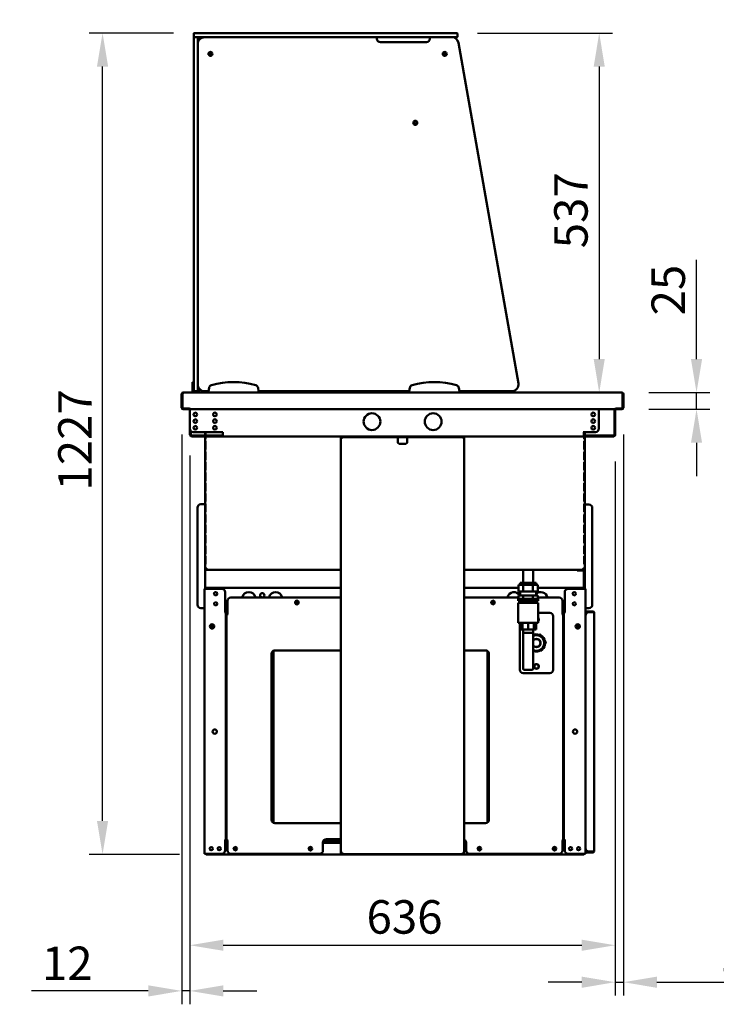
# Model space of a CAD drawing. Units: millimetres. Extents: x 65 to 5864, y 100 to 4100.
# Drawn here: x 846 to 1886, y 938 to 2409 of the extents above; entities that cross this region are included whole.
import ezdxf

# ---------------------------------------------------------------- set-up
doc = ezdxf.new("R2010")
doc.units = ezdxf.units.MM
doc.header["$LTSCALE"] = 20
for name, color, linetype, lineweight in [('Dimension (ISO)', 7, 'Continuous', 25), ('Symbol (ISO)', 7, 'Continuous', 25), ('Visible (ISO)', 7, 'Continuous', 50)]:
    doc.layers.add(name, color=color, linetype=linetype, lineweight=lineweight)
doc.styles.add('Note Text (ISO)', font='tahoma.ttf')
doc.dimstyles.new('Default (ISO)', dxfattribs={"dimscale": 20, "dimtxt": 2.5, "dimasz": 2.5, "dimexe": 1, "dimexo": 2, "dimgap": 0.762, "dimtad": 1, "dimtoh": 1, "dimdec": 1, "dimrnd": 1e-08, "dimzin": 0, "dimdsep": 46, "dimtxsty": 'Note Text (ISO)', "dimcen": 0.09, "dimdle": 10, "dimclrd": 256, "dimclre": 256, "dimclrt": 256, "dimadec": 1, "dimazin": 0, "dimtfac": 1.40208, "dimtmove": 0, "dimatfit": 3, "dimfxl": 1, "dimtolj": 1, "dimtzin": 0, "dimlwd": -1, "dimlwe": -1, "dimarcsym": 0})
doc.dimstyles.new('Default - Method 1b (ISO)$7', dxfattribs={"dimscale": 20, "dimtxt": 2.5, "dimasz": 2.5, "dimexe": 3.175, "dimexo": 0, "dimgap": 0.762, "dimtad": 1, "dimtoh": 1, "dimrnd": 1e-08, "dimtxsty": 'Note Text (ISO)', "dimcen": 0.09, "dimdle": 10, "dimclrd": 256, "dimclre": 256, "dimclrt": 256, "dimazin": 2, "dimtfac": 1.4, "dimtmove": 0, "dimatfit": 3, "dimfxl": 1, "dimtolj": 1, "dimlwd": -1, "dimlwe": -1, "dimarcsym": 0})

# ---------------------------------------------------------------- blocks, each defined once
blk = doc.blocks.new('*D20')
at = {"layer": 'Defpoints', "color": 0, "transparency": 16777216}
for p in [(969.4, 2388.9), (1115.6, 2388.9), (1124.1, 1162)]:
    blk.add_point(p, dxfattribs=at)
at = {"layer": 'Dimension (ISO)', "transparency": 16777216}
for p, q in [((1075.6, 2388.9), (949.4, 2388.9)), ((969.4, 1212), (969.4, 2338.9)), ((1084.1, 1162), (949.4, 1162))]:
    blk.add_line(p, q, dxfattribs=at)
for points in [[(961, 2338.9), (977.7, 2338.9), (969.4, 2388.9)], [(961, 1212), (977.7, 1212), (969.4, 1162)]]:
    blk.add_solid(points, dxfattribs=at)
at = {"layer": 'Dimension (ISO)', "transparency": 16777216, "insert": (903.1, 1705.4), "char_height": 50, "attachment_point": 1, "rotation": 90, "style": 'Note Text (ISO)'}
blk.add_mtext('\\A1;1227', dxfattribs=at)
blk = doc.blocks.new('*D21')
at = {"layer": 'Defpoints', "color": 0, "transparency": 16777216}
for p in [(1489.6, 2388.9), (1711.5, 1851.9), (1711.5, 1851.9)]:
    blk.add_point(p, dxfattribs=at)
at = {"layer": 'Dimension (ISO)', "transparency": 16777216}
for p, q in [((1529.6, 2388.9), (1731.5, 2388.9)), ((1711.5, 2338.9), (1711.5, 1901.9))]:
    blk.add_line(p, q, dxfattribs=at)
for points in [[(1703.2, 2338.9), (1719.8, 2338.9), (1711.5, 2388.9)], [(1703.2, 1901.9), (1719.8, 1901.9), (1711.5, 1851.9)]]:
    blk.add_solid(points, dxfattribs=at)
at = {"layer": 'Dimension (ISO)', "transparency": 16777216, "insert": (1644.2, 2067.4), "char_height": 50, "attachment_point": 1, "rotation": 90, "style": 'Note Text (ISO)'}
blk.add_mtext('\\A1;537', dxfattribs=at)
blk = doc.blocks.new('*D22')
at = {"layer": 'Defpoints', "color": 0, "transparency": 16777216}
for p in [(1745.6, 1851.9), (1745.5, 1826.9), (1856.9, 1826.9)]:
    blk.add_point(p, dxfattribs=at)
at = {"layer": 'Dimension (ISO)', "transparency": 16777216}
for p, q in [((1856.9, 1901.9), (1856.9, 2050.2)), ((1785.6, 1851.9), (1876.9, 1851.9)), ((1856.9, 1826.9), (1856.9, 1851.9)), ((1785.5, 1826.9), (1876.9, 1826.9)), ((1856.9, 1776.9), (1856.9, 1726.9))]:
    blk.add_line(p, q, dxfattribs=at)
for points in [[(1848.6, 1901.9), (1865.2, 1901.9), (1856.9, 1851.9)], [(1848.6, 1776.9), (1865.2, 1776.9), (1856.9, 1826.9)]]:
    blk.add_solid(points, dxfattribs=at)
at = {"layer": 'Dimension (ISO)', "transparency": 16777216, "insert": (1789.6, 1967.1), "char_height": 50, "attachment_point": 1, "rotation": 90, "style": 'Note Text (ISO)'}
blk.add_mtext('\\A1;25', dxfattribs=at)
blk = doc.blocks.new('*D23')
at = {"layer": 'Defpoints', "color": 0, "transparency": 16777216}
for p in [(1747.7, 1829.1), (1735.4, 1788.7), (1735.4, 971)]:
    blk.add_point(p, dxfattribs=at)
at = {"layer": 'Dimension (ISO)', "transparency": 16777216}
for p, q in [((1747.7, 1789.1), (1747.7, 951)), ((1735.4, 1748.7), (1735.4, 951)), ((1685.4, 971), (1635.4, 971)), ((1735.4, 971), (1747.7, 971)), ((1797.7, 971), (1971.4, 971))]:
    blk.add_line(p, q, dxfattribs=at)
for points in [[(1685.4, 979.3), (1685.4, 962.6), (1735.4, 971)], [(1797.7, 979.3), (1797.7, 962.6), (1747.7, 971)]]:
    blk.add_solid(points, dxfattribs=at)
at = {"layer": 'Dimension (ISO)', "transparency": 16777216, "insert": (1891.6, 1037.2), "char_height": 50, "attachment_point": 1, "style": 'Note Text (ISO)'}
blk.add_mtext('\\A1;12', dxfattribs=at)
blk = doc.blocks.new('*D24')
at = {"layer": 'Defpoints', "color": 0, "transparency": 16777216}
for p in [(1087.6, 1829.1), (1099.8, 1798), (1099.8, 958)]:
    blk.add_point(p, dxfattribs=at)
at = {"layer": 'Dimension (ISO)', "transparency": 16777216}
for p, q in [((1087.6, 1789.1), (1087.6, 938)), ((1099.8, 1758), (1099.8, 938)), ((1037.6, 958), (863.4, 958)), ((1099.8, 958), (1087.6, 958)), ((1149.8, 958), (1199.8, 958))]:
    blk.add_line(p, q, dxfattribs=at)
for points in [[(1037.6, 966.3), (1037.6, 949.6), (1087.6, 958)], [(1149.8, 966.3), (1149.8, 949.6), (1099.8, 958)]]:
    blk.add_solid(points, dxfattribs=at)
at = {"layer": 'Dimension (ISO)', "transparency": 16777216, "insert": (878.7, 1024.2), "char_height": 50, "attachment_point": 1, "style": 'Note Text (ISO)'}
blk.add_mtext('\\A1;12', dxfattribs=at)
blk = doc.blocks.new('*D25')
at = {"layer": 'Defpoints', "color": 0, "transparency": 16777216}
for p in [(1099.8, 1798), (1735.4, 1788.7), (1735.4, 1026.2)]:
    blk.add_point(p, dxfattribs=at)
at = {"layer": 'Dimension (ISO)', "transparency": 16777216}
for p, q in [((1099.8, 1758), (1099.8, 1006.2)), ((1735.4, 1748.7), (1735.4, 1006.2)), ((1149.8, 1026.2), (1685.4, 1026.2))]:
    blk.add_line(p, q, dxfattribs=at)
for points in [[(1149.8, 1034.5), (1149.8, 1017.9), (1099.8, 1026.2)], [(1685.4, 1034.5), (1685.4, 1017.9), (1735.4, 1026.2)]]:
    blk.add_solid(points, dxfattribs=at)
at = {"layer": 'Dimension (ISO)', "transparency": 16777216, "insert": (1363.8, 1093.5), "char_height": 50, "attachment_point": 1, "style": 'Note Text (ISO)'}
blk.add_mtext('\\A1;636', dxfattribs=at)

msp = doc.modelspace()

# ---------------------------------------------------------------- linework, layer by layer
at = {"layer": 'Visible (ISO)'}
for p, q in [((1105.61, 2383.35), (1105.61, 2388.35)), ((1106.11, 2388.85), (1115.61, 2388.85)), ((1489.61, 2388.85), (1115.61, 2388.85)), ((1489.61, 2388.85), (1499.11, 2388.85)), ((1499.61, 2383.35), (1499.61, 2388.35)), ((1105.61, 2372.85), (1105.61, 2382.35)), ((1105.61, 2372.85), (1105.61, 1863.85)), ((1115.61, 2382.85), (1106.11, 2382.85)), ((1111.61, 2382.35), (1111.61, 2372.85)), ((1111.61, 1863.85), (1111.61, 2372.85)), ((1111.61, 2372.85), (1111.61, 1863.85)), ((1115.61, 2382.85), (1489.61, 2382.85)), ((1491.22, 2382.85), (1121.61, 2382.85)), ((1379.44, 2382.44), (1379.44, 2380.35)), ((1453.44, 2375.35), (1384.44, 2375.35)), ((1458.44, 2380.35), (1458.44, 2382.44)), ((1499.11, 2382.85), (1491.22, 2382.85)), ((1590.82, 1865.59), (1501.06, 2374.59)), ((1103.61, 1867.57), (1103.61, 1862.78)), ((1105.61, 1867.57), (1103.61, 1867.57)), ((1103.61, 1862.78), (1103.61, 1858.85)), ((1103.61, 1853.85), (1103.61, 1858.85)), ((1105.61, 1853.85), (1103.61, 1853.85)), ((1103.61, 1851.85), (1103.61, 1853.85)), ((1105.61, 1854.35), (1105.61, 1863.85)), ((1105.61, 1853.85), (1105.61, 1854.35)), ((1106.11, 1853.85), (1105.61, 1853.85)), ((1111.11, 1853.85), (1106.11, 1853.85)), ((1111.61, 1853.85), (1111.11, 1853.85)), ((1111.61, 1863.85), (1111.61, 1854.35)), ((1111.61, 1854.35), (1111.61, 1853.85)), ((1113.61, 1853.85), (1111.61, 1853.85)), ((1113.61, 1857.85), (1113.61, 1853.85)), ((1113.61, 1853.85), (1113.61, 1851.85)), ((1121.61, 1853.85), (1127.61, 1853.85)), ((1128.49, 1858.85), (1127.61, 1853.85)), ((1127.61, 1853.85), (1127.61, 1851.85)), ((1202.61, 1853.85), (1201.73, 1858.85)), ((1202.61, 1851.85), (1202.61, 1853.85)), ((1202.61, 1853.85), (1427.61, 1853.85)), ((1380.61, 1851.85), (1380.61, 1853.85)), ((1428.49, 1858.85), (1427.61, 1853.85)), ((1427.61, 1853.85), (1427.61, 1851.85)), ((1502.61, 1853.85), (1501.73, 1858.85)), ((1502.61, 1851.85), (1502.61, 1853.85)), ((1502.61, 1853.85), (1580.97, 1853.85)), ((1087.56, 1849.65), (1087.56, 1829.05)), ((1088.76, 1849.65), (1087.56, 1849.65)), ((1088.76, 1849.65), (1088.76, 1829.05)), ((1088.9, 1828.05), (1088.9, 1849.65)), ((1089.65, 1851.85), (1127.61, 1851.85)), ((1127.61, 1851.85), (1202.61, 1851.85)), ((1202.61, 1851.85), (1427.61, 1851.85)), ((1427.61, 1851.85), (1502.61, 1851.85)), ((1502.61, 1851.85), (1745.57, 1851.85)), ((1746.32, 1849.65), (1746.32, 1828.05)), ((1746.46, 1849.65), (1746.46, 1829.05)), ((1746.46, 1849.65), (1747.66, 1849.65)), ((1747.66, 1829.05), (1747.66, 1849.65)), ((1099.09, 1828.05), (1088.9, 1828.05)), ((1089.76, 1826.85), (1098.76, 1826.85)), ((1098.76, 1828.05), (1098.76, 1826.85)), ((1099.09, 1828.05), (1099.09, 1829.06)), ((1099.09, 1829.06), (1099.1, 1829.06)), ((1099.1, 1829.06), (1099.1, 1829.05)), ((1099.1, 1829.05), (1099.1, 1826.85)), ((1736.12, 1826.85), (1099.1, 1826.85)), ((1099.8, 1826.85), (1099.8, 1797.95)), ((1710.76, 1797.95), (1710.76, 1826.85)), ((1734.16, 1788.65), (1734.16, 1826.85)), ((1735.36, 1826.85), (1735.36, 1788.65)), ((1736.12, 1829.05), (1736.12, 1829.06)), ((1736.12, 1829.06), (1736.13, 1829.06)), ((1736.12, 1826.85), (1736.12, 1829.05)), ((1736.13, 1829.06), (1736.13, 1828.05)), ((1746.32, 1828.05), (1736.13, 1828.05)), ((1736.46, 1828.05), (1736.46, 1826.85)), ((1736.46, 1826.85), (1745.46, 1826.85)), ((1099.96, 1788.65), (1099.96, 1796.72)), ((1101.16, 1794.53), (1101.16, 1788.65)), ((1102.16, 1787.65), (1148.96, 1787.65)), ((1148.96, 1786.45), (1102.16, 1786.45)), ((1104.8, 1792.95), (1120.8, 1792.95)), ((1120.8, 1792.95), (1122.96, 1792.95)), ((1122.56, 1792.95), (1122.56, 1787.65)), ((1122.56, 1786.45), (1122.56, 1589.45)), ((1122.96, 1792.95), (1148.96, 1792.95)), ((1122.99, 1792.95), (1122.99, 1787.65)), ((1122.99, 1786.45), (1122.99, 1782.65)), ((1123.44, 1782.65), (1122.99, 1782.65)), ((1123.44, 1787.65), (1123.44, 1792.95)), ((1123.44, 1782.65), (1123.44, 1786.45)), ((1148.96, 1792.95), (1148.96, 1788.65)), ((1148.96, 1786.45), (1148.96, 1788.65)), ((1688.61, 1786.45), (1148.96, 1786.45)), ((1325.46, 1784.25), (1325.46, 1164.4)), ((1325.46, 1784.25), (1327.66, 1784.25)), ((1327.66, 1786.45), (1327.66, 1785.25)), ((1332.66, 1785.25), (1327.66, 1785.25)), ((1327.66, 1785.25), (1327.66, 1784.25)), ((1502.66, 1785.25), (1332.66, 1785.25)), ((1410.66, 1784.25), (1410.66, 1785.25)), ((1410.66, 1777.45), (1410.66, 1784.25)), ((1424.66, 1785.25), (1424.66, 1784.25)), ((1424.66, 1784.25), (1424.66, 1777.45)), ((1507.66, 1785.25), (1502.66, 1785.25)), ((1507.66, 1785.25), (1507.66, 1786.45)), ((1507.66, 1785.25), (1507.66, 1784.25)), ((1509.86, 1784.25), (1507.66, 1784.25)), ((1509.86, 1784.25), (1509.86, 1164.4)), ((1687.6, 1792.95), (1687.61, 1792.95)), ((1687.6, 1792.94), (1687.6, 1792.95)), ((1688.61, 1792.94), (1687.6, 1792.94)), ((1689.76, 1792.95), (1687.61, 1792.95)), ((1688.61, 1788.65), (1688.61, 1792.94)), ((1688.61, 1788.65), (1688.61, 1786.45)), ((1688.61, 1787.65), (1733.16, 1787.65)), ((1733.16, 1786.45), (1688.61, 1786.45)), ((1689.07, 1787.65), (1689.07, 1792.95)), ((1689.07, 1782.65), (1689.07, 1786.45)), ((1689.07, 1782.65), (1689.52, 1782.65)), ((1689.52, 1792.95), (1689.52, 1787.65)), ((1689.52, 1786.45), (1689.52, 1782.65)), ((1705.76, 1792.95), (1689.76, 1792.95)), ((1689.96, 1792.95), (1689.96, 1787.65)), ((1689.96, 1786.45), (1689.96, 1589.45)), ((1122.99, 1779.05), (1123.44, 1779.05)), ((1122.99, 1779.05), (1122.99, 1767.05)), ((1123.44, 1767.05), (1122.99, 1767.05)), ((1123.44, 1767.05), (1123.44, 1779.05)), ((1422.66, 1775.45), (1412.66, 1775.45)), ((1689.52, 1779.05), (1689.07, 1779.05)), ((1689.07, 1767.05), (1689.07, 1779.05)), ((1689.07, 1767.05), (1689.52, 1767.05)), ((1689.52, 1779.05), (1689.52, 1767.05)), ((1122.99, 1763.45), (1123.44, 1763.45)), ((1122.99, 1763.45), (1122.99, 1751.45)), ((1123.44, 1751.45), (1122.99, 1751.45)), ((1123.44, 1751.45), (1123.44, 1763.45)), ((1689.52, 1763.45), (1689.07, 1763.45)), ((1689.07, 1751.45), (1689.07, 1763.45)), ((1689.07, 1751.45), (1689.52, 1751.45)), ((1689.52, 1763.45), (1689.52, 1751.45)), ((1122.99, 1747.85), (1123.44, 1747.85)), ((1122.99, 1747.85), (1122.99, 1735.85)), ((1123.44, 1735.85), (1122.99, 1735.85)), ((1123.44, 1735.85), (1123.44, 1747.85)), ((1689.52, 1747.85), (1689.07, 1747.85)), ((1689.07, 1735.85), (1689.07, 1747.85)), ((1689.07, 1735.85), (1689.52, 1735.85)), ((1689.52, 1747.85), (1689.52, 1735.85)), ((1122.99, 1732.25), (1123.44, 1732.25)), ((1122.99, 1732.25), (1122.99, 1720.25)), ((1123.44, 1720.25), (1123.44, 1732.25)), ((1689.52, 1732.25), (1689.07, 1732.25)), ((1689.07, 1720.25), (1689.07, 1732.25)), ((1689.52, 1732.25), (1689.52, 1720.25)), ((1123.44, 1720.25), (1122.99, 1720.25)), ((1122.99, 1716.65), (1123.44, 1716.65)), ((1122.99, 1716.65), (1122.99, 1704.65)), ((1123.44, 1704.65), (1123.44, 1716.65)), ((1689.07, 1720.25), (1689.52, 1720.25)), ((1689.52, 1716.65), (1689.07, 1716.65)), ((1689.07, 1704.65), (1689.07, 1716.65)), ((1689.52, 1716.65), (1689.52, 1704.65)), ((1123.44, 1704.65), (1122.99, 1704.65)), ((1122.99, 1701.05), (1123.44, 1701.05)), ((1122.99, 1701.05), (1122.99, 1689.05)), ((1123.44, 1689.05), (1123.44, 1701.05)), ((1689.07, 1704.65), (1689.52, 1704.65)), ((1689.52, 1701.05), (1689.07, 1701.05)), ((1689.07, 1689.05), (1689.07, 1701.05)), ((1689.52, 1701.05), (1689.52, 1689.05)), ((1111.36, 1679.95), (1111.36, 1534.95)), ((1120.36, 1684.95), (1116.36, 1684.95)), ((1120.36, 1684.95), (1122.56, 1684.95)), ((1123.44, 1689.05), (1122.99, 1689.05)), ((1122.99, 1685.45), (1123.44, 1685.45)), ((1122.99, 1685.45), (1122.99, 1673.45)), ((1123.44, 1673.45), (1123.44, 1685.45)), ((1689.07, 1689.05), (1689.52, 1689.05)), ((1689.52, 1685.45), (1689.07, 1685.45)), ((1689.07, 1673.45), (1689.07, 1685.45)), ((1689.52, 1685.45), (1689.52, 1673.45)), ((1692.16, 1684.65), (1689.96, 1684.65)), ((1692.16, 1684.65), (1696.16, 1684.65)), ((1701.16, 1534.65), (1701.16, 1679.65)), ((1123.44, 1673.45), (1122.99, 1673.45)), ((1122.99, 1669.85), (1123.44, 1669.85)), ((1122.99, 1669.85), (1122.99, 1657.85)), ((1123.44, 1657.85), (1123.44, 1669.85)), ((1689.07, 1673.45), (1689.52, 1673.45)), ((1689.52, 1669.85), (1689.07, 1669.85)), ((1689.07, 1657.85), (1689.07, 1669.85)), ((1689.52, 1669.85), (1689.52, 1657.85)), ((1123.44, 1657.85), (1122.99, 1657.85)), ((1122.99, 1654.25), (1123.44, 1654.25)), ((1122.99, 1654.25), (1122.99, 1642.25)), ((1123.44, 1642.25), (1123.44, 1654.25)), ((1689.07, 1657.85), (1689.52, 1657.85)), ((1689.52, 1654.25), (1689.07, 1654.25)), ((1689.07, 1642.25), (1689.07, 1654.25)), ((1689.52, 1654.25), (1689.52, 1642.25)), ((1123.44, 1642.25), (1122.99, 1642.25)), ((1122.99, 1638.65), (1123.44, 1638.65)), ((1122.99, 1638.65), (1122.99, 1626.65)), ((1123.44, 1626.65), (1123.44, 1638.65)), ((1689.07, 1642.25), (1689.52, 1642.25)), ((1689.52, 1638.65), (1689.07, 1638.65)), ((1689.07, 1626.65), (1689.07, 1638.65)), ((1689.52, 1638.65), (1689.52, 1626.65)), ((1123.44, 1626.65), (1122.99, 1626.65)), ((1122.99, 1623.05), (1123.44, 1623.05)), ((1122.99, 1623.05), (1122.99, 1611.05)), ((1123.44, 1611.05), (1123.44, 1623.05)), ((1689.07, 1626.65), (1689.52, 1626.65)), ((1689.52, 1623.05), (1689.07, 1623.05)), ((1689.07, 1611.05), (1689.07, 1623.05)), ((1689.52, 1623.05), (1689.52, 1611.05)), ((1123.44, 1611.05), (1122.99, 1611.05)), ((1122.99, 1607.45), (1123.44, 1607.45)), ((1122.99, 1607.45), (1122.99, 1595.45)), ((1123.44, 1595.45), (1123.44, 1607.45)), ((1689.07, 1611.05), (1689.52, 1611.05)), ((1689.52, 1607.45), (1689.07, 1607.45)), ((1689.07, 1595.45), (1689.07, 1607.45)), ((1689.52, 1607.45), (1689.52, 1595.45)), ((1122.56, 1589.45), (1124.76, 1589.45)), ((1122.56, 1558.75), (1122.56, 1589.45)), ((1123.44, 1595.45), (1122.99, 1595.45)), ((1689.96, 1589.45), (1687.76, 1589.45)), ((1689.07, 1595.45), (1689.52, 1595.45)), ((1689.96, 1589.45), (1689.96, 1558.75)), ((1124.76, 1588.45), (1124.8, 1588.45)), ((1124.76, 1588.45), (1124.76, 1587.25)), ((1124.9, 1587.25), (1124.76, 1587.25)), ((1124.9, 1587.25), (1325.46, 1587.25)), ((1687.61, 1587.25), (1509.86, 1587.25)), ((1597.69, 1567.8), (1597.69, 1587.25)), ((1612.69, 1567.8), (1612.69, 1587.25)), ((1678.56, 1587.25), (1678.56, 1586.05)), ((1680.02, 1586.05), (1678.56, 1586.05)), ((1680.02, 1586.05), (1687.56, 1586.05)), ((1687.56, 1587.25), (1687.56, 1586.05)), ((1687.61, 1587.25), (1687.76, 1587.25)), ((1687.76, 1588.45), (1687.71, 1588.45)), ((1687.76, 1588.45), (1687.76, 1587.25)), ((1688.56, 1585.05), (1688.56, 1558.75)), ((1689.76, 1585.05), (1689.76, 1558.75)), ((1125.1, 1559.95), (1124.96, 1559.95)), ((1124.96, 1558.75), (1124.96, 1559.95)), ((1125.1, 1559.95), (1325.46, 1559.95)), ((1509.86, 1559.95), (1590.76, 1559.95)), ((1590.76, 1554.8), (1590.76, 1564.8)), ((1590.76, 1564.8), (1597.98, 1564.8)), ((1617.19, 1567.8), (1593.19, 1567.8)), ((1593.19, 1564.8), (1593.19, 1567.8)), ((1597.98, 1564.8), (1612.41, 1564.8)), ((1597.98, 1554.8), (1597.98, 1564.8)), ((1612.41, 1564.8), (1619.63, 1564.8)), ((1612.41, 1554.8), (1612.41, 1564.8)), ((1617.19, 1564.8), (1617.19, 1567.8)), ((1619.63, 1554.8), (1619.63, 1564.8)), ((1619.63, 1559.95), (1688.26, 1559.95)), ((1688.26, 1558.75), (1688.26, 1559.95)), ((1121.56, 1162.95), (1121.56, 1558.75)), ((1121.56, 1558.75), (1123.76, 1558.75)), ((1147.56, 1558.75), (1123.76, 1558.75)), ((1152.56, 1553.75), (1152.56, 1523.76)), ((1160.96, 1545.75), (1325.46, 1545.75)), ((1509.86, 1545.75), (1590.76, 1545.75)), ((1590.76, 1554.8), (1597.98, 1554.8)), ((1590.76, 1543.8), (1590.76, 1548.8)), ((1590.76, 1548.8), (1597.98, 1548.8)), ((1593.19, 1548.8), (1593.19, 1554.8)), ((1597.98, 1554.8), (1612.41, 1554.8)), ((1597.98, 1548.8), (1612.41, 1548.8)), ((1597.98, 1543.8), (1597.98, 1548.8)), ((1612.41, 1554.8), (1619.63, 1554.8)), ((1612.41, 1548.8), (1619.63, 1548.8)), ((1612.41, 1543.8), (1612.41, 1548.8)), ((1617.19, 1548.8), (1617.19, 1554.8)), ((1619.63, 1543.8), (1619.63, 1548.8)), ((1619.63, 1545.75), (1651.56, 1545.75)), ((1659.96, 1553.75), (1659.96, 1523.76)), ((1688.76, 1558.75), (1664.96, 1558.75)), ((1688.76, 1558.75), (1690.96, 1558.75)), ((1690.96, 1162.95), (1690.96, 1558.75)), ((1120.36, 1529.95), (1116.36, 1529.95)), ((1120.36, 1529.95), (1121.56, 1529.95)), ((1155.96, 1520.76), (1155.96, 1540.75)), ((1620.19, 1543.8), (1590.19, 1543.8)), ((1590.19, 1540.8), (1590.19, 1543.8)), ((1590.19, 1540.8), (1620.19, 1540.8)), ((1620.19, 1537.8), (1590.19, 1537.8)), ((1590.19, 1537.8), (1590.19, 1507.8)), ((1593.29, 1537.8), (1593.29, 1540.8)), ((1596.77, 1537.8), (1596.77, 1540.8)), ((1605.19, 1537.8), (1605.19, 1540.8)), ((1613.61, 1537.8), (1613.61, 1540.8)), ((1617.1, 1537.8), (1617.1, 1540.8)), ((1620.19, 1540.8), (1620.19, 1543.8)), ((1620.19, 1537.8), (1620.19, 1507.8)), ((1656.56, 1540.75), (1656.56, 1520.76)), ((1151.55, 1523.75), (1151.55, 1523.76)), ((1151.55, 1523.76), (1152.56, 1523.76)), ((1151.56, 1523.75), (1151.55, 1523.75)), ((1153.76, 1523.75), (1151.56, 1523.75)), ((1155.96, 1527.55), (1152.56, 1527.55)), ((1153.76, 1523.75), (1153.76, 1182.95)), ((1154.76, 1182.75), (1154.76, 1520.75)), ((1156.96, 1520.75), (1154.76, 1520.75)), ((1155.96, 1520.76), (1156.97, 1520.76)), ((1156.97, 1520.75), (1156.96, 1520.75)), ((1156.97, 1520.76), (1156.97, 1520.75)), ((1620.19, 1522.75), (1637.76, 1522.75)), ((1642.76, 1517.75), (1642.76, 1437.75)), ((1655.55, 1520.75), (1655.55, 1520.76)), ((1655.55, 1520.76), (1656.56, 1520.76)), ((1655.56, 1520.75), (1655.55, 1520.75)), ((1657.76, 1520.75), (1655.56, 1520.75)), ((1659.96, 1527.55), (1656.56, 1527.55)), ((1657.76, 1520.75), (1657.76, 1182.75)), ((1658.76, 1182.95), (1658.76, 1523.75)), ((1660.96, 1523.75), (1658.76, 1523.75)), ((1659.96, 1523.76), (1660.97, 1523.76)), ((1660.97, 1523.75), (1660.96, 1523.75)), ((1660.97, 1523.76), (1660.97, 1523.75)), ((1692.16, 1529.65), (1690.96, 1529.65)), ((1690.96, 1524.95), (1695.96, 1524.95)), ((1695.96, 1523.75), (1690.96, 1523.75)), ((1692.16, 1529.65), (1696.16, 1529.65)), ((1701.96, 1524.95), (1695.96, 1524.95)), ((1701.96, 1523.75), (1695.96, 1523.75)), ((1695.96, 1523.61), (1701.96, 1523.61)), ((1704.13, 1522.75), (1704.16, 1522.75)), ((1704.16, 1522.75), (1704.16, 1522.61)), ((1704.16, 1522.61), (1704.16, 1167.3)), ((1132.76, 1499.37), (1132.76, 1505.74)), ((1590.19, 1507.8), (1620.19, 1507.8)), ((1592.76, 1437.75), (1592.76, 1507.8)), ((1593.29, 1507.8), (1593.29, 1497.8)), ((1596.77, 1507.8), (1596.77, 1497.8)), ((1605.19, 1507.8), (1605.19, 1497.8)), ((1613.61, 1507.8), (1613.61, 1497.8)), ((1617.1, 1507.8), (1617.1, 1497.8)), ((1679.76, 1505.74), (1679.76, 1499.37)), ((1596.77, 1497.8), (1593.29, 1497.8)), ((1605.19, 1497.8), (1596.77, 1497.8)), ((1597.69, 1492.8), (1597.69, 1497.8)), ((1597.69, 1439.8), (1597.69, 1492.8)), ((1612.69, 1492.8), (1597.69, 1492.8)), ((1613.61, 1497.8), (1605.19, 1497.8)), ((1612.69, 1492.8), (1612.69, 1497.8)), ((1612.69, 1439.8), (1612.69, 1492.8)), ((1623.47, 1490.38), (1612.69, 1489.31)), ((1617.1, 1497.8), (1613.61, 1497.8)), ((1631.54, 1479.12), (1623.47, 1490.38)), ((1625.84, 1466.5), (1631.54, 1479.12)), ((1221.76, 1213.75), (1221.76, 1461.75)), ((1224.76, 1209.17), (1224.76, 1466.34)), ((1224.8, 1466.35), (1325.46, 1466.35)), ((1226.76, 1466.75), (1325.46, 1466.75)), ((1509.86, 1466.75), (1541.76, 1466.75)), ((1509.86, 1466.35), (1543.72, 1466.35)), ((1544.76, 1209.75), (1544.76, 1465.75)), ((1546.76, 1461.75), (1546.76, 1213.75)), ((1612.69, 1465.19), (1625.84, 1466.5)), ((1637.76, 1432.75), (1597.76, 1432.75)), ((1610.69, 1437.8), (1599.69, 1437.8)), ((1657.76, 1414.35), (1658.76, 1414.35)), ((1657.76, 1412.65), (1658.76, 1412.65)), ((1546.76, 1348.35), (1544.76, 1348.35)), ((1325.46, 1208.75), (1226.76, 1208.75)), ((1541.76, 1208.75), (1509.86, 1208.75)), ((1151.55, 1182.94), (1151.55, 1182.95)), ((1151.55, 1182.95), (1151.56, 1182.95)), ((1152.56, 1182.94), (1151.55, 1182.94)), ((1151.56, 1182.95), (1153.76, 1182.95)), ((1152.56, 1182.94), (1152.56, 1167.95)), ((1152.56, 1179.35), (1155.96, 1179.35)), ((1154.76, 1182.75), (1156.96, 1182.75)), ((1155.96, 1167.75), (1155.96, 1182.74)), ((1156.97, 1182.74), (1155.96, 1182.74)), ((1156.96, 1182.75), (1156.97, 1182.75)), ((1156.97, 1182.75), (1156.97, 1182.74)), ((1298.76, 1167.75), (1298.76, 1179.75)), ((1298.76, 1179.35), (1325.46, 1179.35)), ((1325.46, 1181.35), (1299.02, 1181.35)), ((1301.26, 1181.35), (1301.26, 1180.35)), ((1301.26, 1179.35), (1301.26, 1180.35)), ((1303.76, 1184.75), (1325.46, 1184.75)), ((1512.29, 1181.35), (1509.86, 1181.35)), ((1509.86, 1179.35), (1512.56, 1179.35)), ((1511.26, 1180.35), (1511.26, 1181.35)), ((1511.26, 1180.35), (1511.26, 1179.35)), ((1512.56, 1179.75), (1512.56, 1167.75)), ((1655.55, 1182.74), (1655.55, 1182.75)), ((1655.55, 1182.75), (1655.56, 1182.75)), ((1656.56, 1182.74), (1655.55, 1182.74)), ((1655.56, 1182.75), (1657.76, 1182.75)), ((1656.56, 1182.74), (1656.56, 1167.75)), ((1659.96, 1181.05), (1656.56, 1181.05)), ((1656.56, 1179.35), (1659.96, 1179.35)), ((1658.76, 1182.95), (1660.96, 1182.95)), ((1659.96, 1182.94), (1659.96, 1167.95)), ((1660.97, 1182.94), (1659.96, 1182.94)), ((1660.96, 1182.95), (1660.97, 1182.95)), ((1660.97, 1182.95), (1660.97, 1182.94)), ((1121.56, 1162.95), (1123.76, 1162.95)), ((1121.56, 1162.75), (1121.56, 1162.95)), ((1121.56, 1162.75), (1122.76, 1162.75)), ((1122.76, 1162.95), (1122.76, 1162.75)), ((1147.56, 1162.95), (1123.76, 1162.95)), ((1124.1, 1162.95), (1124.1, 1161.95)), ((1293.76, 1162.75), (1160.96, 1162.75)), ((1325.46, 1164.25), (1325.46, 1164.4)), ((1326.66, 1164.25), (1325.46, 1164.25)), ((1326.66, 1164.25), (1326.66, 1164.3)), ((1326.8, 1164.29), (1326.8, 1164.25)), ((1327.66, 1163.25), (1327.66, 1164.25)), ((1327.66, 1162.05), (1327.66, 1163.25)), ((1507.66, 1163.25), (1507.66, 1164.25)), ((1507.66, 1162.05), (1507.66, 1163.25)), ((1508.52, 1164.29), (1508.52, 1164.25)), ((1508.66, 1164.25), (1508.66, 1164.3)), ((1508.66, 1164.25), (1509.86, 1164.25)), ((1509.86, 1164.25), (1509.86, 1164.4)), ((1651.56, 1162.75), (1517.56, 1162.75)), ((1688.76, 1162.95), (1664.96, 1162.95)), ((1688.41, 1161.95), (1688.41, 1162.95)), ((1688.76, 1162.95), (1690.96, 1162.95)), ((1690.96, 1166.15), (1695.96, 1166.15)), ((1695.96, 1164.95), (1690.96, 1164.95)), ((1701.96, 1166.3), (1695.96, 1166.3)), ((1701.96, 1166.15), (1695.96, 1166.15)), ((1695.96, 1164.95), (1701.96, 1164.95)), ((1704.16, 1167.15), (1704.13, 1167.15)), ((1704.16, 1167.3), (1704.16, 1167.15)), ((1688.41, 1161.95), (1124.1, 1161.95)), ((1327.66, 1162.05), (1507.66, 1162.05))]:
    msp.add_line(p, q, dxfattribs=at)
for centre, radius in [((1130.61, 2357.85), 3), ((1130.61, 2357.85), 1.65), ((1480.61, 2357.85), 3), ((1480.61, 2357.85), 1.65), ((1436.61, 2254.85), 3), ((1437.11, 2254.85), 2), ((1108, 1819.2), 2.75), ((1108, 1809.2), 2.75), ((1137.3, 1819.2), 2.75), ((1137.3, 1809.2), 2.75), ((1371.96, 1808.45), 12.5), ((1463.36, 1808.45), 12.5), ((1702.56, 1819.2), 2.75), ((1702.56, 1809.2), 2.75), ((1108, 1799.2), 2.75), ((1137.3, 1799.2), 2.75), ((1702.56, 1799.2), 2.75), ((1138.26, 1551.25), 2.45), ((1207.96, 1549.05), 3.2), ((1674.26, 1551.25), 2.45), ((1138.26, 1536.25), 2.45), ((1259.76, 1538.25), 2.75), ((1259.76, 1538.55), 1.8), ((1552.76, 1538.25), 2.75), ((1552.76, 1538.55), 1.8), ((1674.26, 1536.25), 2.45), ((1133.06, 1502.55), 3.2), ((1679.46, 1502.55), 3.2), ((1617.76, 1442.75), 3.6), ((1617.76, 1442.75), 3.2), ((1137.06, 1345.4), 3.2), ((1675.46, 1345.4), 3.2), ((1131.76, 1170.45), 2.45), ((1143.76, 1170.45), 2.45), ((1167.76, 1170.45), 2.75), ((1167.76, 1170.45), 1.8), ((1279.96, 1170.45), 2.75), ((1279.96, 1170.45), 1.8), ((1532.56, 1170.45), 2.75), ((1532.56, 1170.45), 1.8), ((1644.76, 1170.45), 2.75), ((1644.76, 1170.45), 1.8), ((1668.76, 1170.45), 2.45), ((1680.76, 1170.45), 2.45)]:
    msp.add_circle(centre, radius, dxfattribs=at)
for centre, radius, start, end in [((1106.11, 2388.35), 0.5, 90, 180), ((1106.11, 2383.35), 0.5, 180, 270), ((1499.11, 2388.35), 0.5, 0, 90), ((1499.11, 2383.35), 0.5, 270, 0), ((1106.11, 2382.35), 0.5, 90, 180), ((1111.11, 2382.35), 0.5, 0, 90), ((1121.61, 2372.85), 10, 90, 180), ((1115.61, 2378.85), 4, 90, 180), ((1384.44, 2380.35), 5, 180, 270), ((1453.44, 2380.35), 5, 270, 0), ((1491.22, 2372.85), 10, 10, 90), ((1106.11, 1854.35), 0.5, 180, 270), ((1111.11, 1854.35), 0.5, 270, 0), ((1121.61, 1863.85), 10, 180, 270), ((1133.41, 1857.98), 5, 106.48112, 170), ((1165.11, 1750.85), 116.72, 73.51888, 106.48112), ((1196.8, 1857.98), 5, 10, 73.51888), ((1433.41, 1857.98), 5, 106.48112, 170), ((1465.11, 1750.85), 116.72, 73.51888, 106.48112), ((1496.8, 1857.98), 5, 10, 73.51888), ((1580.97, 1863.85), 10, 270, 10), ((1089.76, 1829.05), 2.2, 180, 270), ((1089.76, 1829.05), 1, 180, 210.84263), ((1745.46, 1829.05), 2.2, 270, 0), ((1745.46, 1829.05), 1, 329.15737, 0), ((1104.8, 1797.95), 5, 180, 270), ((1705.76, 1797.95), 5, 270, 0), ((1102.16, 1788.65), 2.2, 180, 270), ((1102.16, 1788.65), 1, 180, 270), ((1733.16, 1788.65), 2.2, 270, 0), ((1733.16, 1788.65), 1, 270, 0), ((1412.66, 1777.45), 2, 180, 270), ((1422.66, 1777.45), 2, 270, 0), ((1116.36, 1679.95), 5, 90, 180), ((1696.16, 1679.65), 5, 0, 90), ((1687.56, 1585.05), 2.2, 0, 90), ((1687.56, 1585.05), 1, 0, 90), ((1138.16, 1551.25), 2.5, 300.99745, 59.00255), ((1147.56, 1553.75), 5, 0, 90), ((1160.96, 1540.75), 5, 90, 180), ((1187.96, 1543.75), 10, 11.53696, 168.46304), ((1227.96, 1543.75), 10, 11.53696, 168.46304), ((1584.26, 1543.75), 10, 30.32158, 168.46304), ((1624.26, 1543.75), 10, 11.53696, 134.93257), ((1651.56, 1540.75), 5, 0, 90), ((1664.96, 1553.75), 5, 90, 180), ((1116.36, 1534.95), 5, 180, 270), ((1138.16, 1536.25), 2.5, 300.99745, 59.00255), ((1696.16, 1534.65), 5, 270, 0), ((1617.76, 1512.75), 3.6, 312.61092, 47.38908), ((1637.76, 1517.75), 5, 0, 90), ((1695.96, 1518.61), 5, 90, 180), ((1701.96, 1522.75), 1, 55.59124, 90), ((1617.76, 1512.75), 3.2, 319.60928, 40.39072), ((1617.76, 1477.75), 12.97, 73.31377, 112.96645), ((1617.76, 1477.75), 11.67, 244.30124, 115.69876), ((1617.76, 1477.75), 13.55, 64.23776, 67.09663), ((1617.76, 1477.75), 12.97, 13.31377, 58.02062), ((1617.76, 1477.75), 6.2, 215.25698, 144.74302), ((1617.76, 1477.75), 5.95, 211.69238, 148.30762), ((1617.76, 1477.75), 12.97, 313.31377, 358.02062), ((1617.76, 1477.75), 13.55, 4.23776, 7.09663), ((1226.76, 1461.75), 5, 90, 180), ((1541.76, 1461.75), 5, 0, 90), ((1617.76, 1477.75), 12.97, 253.31377, 298.02062), ((1617.76, 1477.75), 13.55, 304.23776, 307.09663), ((1597.76, 1437.75), 5, 180, 270), ((1599.69, 1439.8), 2, 180, 270), ((1610.69, 1439.8), 2, 270, 0), ((1637.76, 1437.75), 5, 270, 0), ((1226.76, 1213.75), 5, 180, 270), ((1541.76, 1213.75), 5, 270, 0), ((1303.76, 1179.75), 5, 90, 180), ((1507.56, 1179.75), 5, 0, 62.5749), ((1124.96, 1164.15), 2.2, 213.05573, 247.02913), ((1147.56, 1167.95), 5, 270, 0), ((1160.96, 1167.75), 5, 180, 270), ((1293.76, 1167.75), 5, 270, 0), ((1517.56, 1167.75), 5, 180, 270), ((1651.56, 1167.75), 5, 270, 0), ((1664.96, 1167.95), 5, 180, 270), ((1687.56, 1164.15), 2.2, 292.97087, 326.94427), ((1695.96, 1171.3), 5, 180, 270), ((1701.96, 1167.15), 1, 270, 304.40876)]:
    msp.add_arc(centre, radius, start, end, dxfattribs=at)
for points, knots in [([(1089.62, 1851.85), (1088.85, 1851.8), (1088.13, 1851.32), (1087.79, 1850.63), (1087.64, 1850.33), (1087.56, 1849.99), (1087.56, 1849.65)], [0.0637325, 0.0637325, 0.0637325, 0.0637325, 1.1090681, 1.1090681, 1.1090681, 1.5707963, 1.5707963, 1.5707963, 1.5707963]), ([(1089.06, 1850.36), (1088.92, 1850.23), (1088.82, 1850.06), (1088.78, 1849.87), (1088.76, 1849.8), (1088.76, 1849.73), (1088.76, 1849.65)], [0.77715494, 0.77715494, 0.77715494, 0.77715494, 1.35071555, 1.35071555, 1.35071555, 1.57079633, 1.57079633, 1.57079633, 1.57079633]), ([(1088.9, 1849.65), (1089.07, 1850.47), (1089.25, 1851.26), (1089.43, 1851.62), (1089.5, 1851.78), (1089.57, 1851.85), (1089.65, 1851.85)], [0, 0, 0, 0, 1.1090681, 1.1090681, 1.1090681, 1.5707963, 1.5707963, 1.5707963, 1.5707963]), ([(1745.57, 1851.85), (1745.75, 1851.85), (1745.92, 1851.36), (1746.1, 1850.63), (1746.17, 1850.33), (1746.24, 1849.99), (1746.32, 1849.65)], [0, 0, 0, 0, 1.1090681, 1.1090681, 1.1090681, 1.5707963, 1.5707963, 1.5707963, 1.5707963]), ([(1747.66, 1849.65), (1747.66, 1850.47), (1747.17, 1851.26), (1746.44, 1851.62), (1746.18, 1851.75), (1745.89, 1851.83), (1745.6, 1851.85)], [0, 0, 0, 0, 1.1090681, 1.1090681, 1.1090681, 1.5070638, 1.5070638, 1.5070638, 1.5070638]), ([(1746.16, 1850.36), (1746.29, 1850.23), (1746.39, 1850.06), (1746.44, 1849.87), (1746.45, 1849.8), (1746.46, 1849.73), (1746.46, 1849.65)], [0.77715494, 0.77715494, 0.77715494, 0.77715494, 1.35071555, 1.35071555, 1.35071555, 1.57079633, 1.57079633, 1.57079633, 1.57079633]), ([(1124.76, 1587.25), (1123.94, 1587.25), (1123.15, 1587.75), (1122.79, 1588.47), (1122.64, 1588.78), (1122.56, 1589.12), (1122.56, 1589.45)], [0, 0, 0, 0, 1.1090681, 1.1090681, 1.1090681, 1.5707963, 1.5707963, 1.5707963, 1.5707963]), ([(1123.76, 1589.45), (1123.76, 1589), (1124.1, 1588.58), (1124.54, 1588.48), (1124.61, 1588.46), (1124.68, 1588.45), (1124.76, 1588.45)], [0, 0, 0, 0, 1.3507155, 1.3507155, 1.3507155, 1.5707963, 1.5707963, 1.5707963, 1.5707963]), ([(1124.76, 1589.45), (1124.79, 1588.64), (1124.82, 1587.85), (1124.86, 1587.49), (1124.87, 1587.33), (1124.88, 1587.25), (1124.9, 1587.25)], [0, 0, 0, 0, 1.1090681, 1.1090681, 1.1090681, 1.5707963, 1.5707963, 1.5707963, 1.5707963]), ([(1687.76, 1589.45), (1687.72, 1588.64), (1687.69, 1587.85), (1687.66, 1587.49), (1687.64, 1587.33), (1687.63, 1587.25), (1687.61, 1587.25)], [0, 0, 0, 0, 1.1090681, 1.1090681, 1.1090681, 1.5707963, 1.5707963, 1.5707963, 1.5707963]), ([(1687.76, 1587.25), (1688.57, 1587.25), (1689.36, 1587.75), (1689.73, 1588.47), (1689.88, 1588.78), (1689.96, 1589.12), (1689.96, 1589.45)], [0, 0, 0, 0, 1.1090681, 1.1090681, 1.1090681, 1.5707963, 1.5707963, 1.5707963, 1.5707963]), ([(1688.76, 1589.45), (1688.76, 1589), (1688.41, 1588.58), (1687.97, 1588.48), (1687.9, 1588.46), (1687.83, 1588.45), (1687.76, 1588.45)], [0, 0, 0, 0, 1.3507155, 1.3507155, 1.3507155, 1.5707963, 1.5707963, 1.5707963, 1.5707963]), ([(1125, 1558.75), (1125.02, 1559.17), (1125.04, 1559.52), (1125.06, 1559.72), (1125.07, 1559.88), (1125.08, 1559.95), (1125.1, 1559.95)], [0.4718618, 0.4718618, 0.4718618, 0.4718618, 1.1090681, 1.1090681, 1.1090681, 1.5707963, 1.5707963, 1.5707963, 1.5707963]), ([(1704.16, 1522.75), (1704.16, 1523.56), (1703.68, 1524.34), (1702.96, 1524.71), (1702.65, 1524.87), (1702.3, 1524.95), (1701.96, 1524.95)], [1.5707963, 1.5707963, 1.5707963, 1.5707963, 2.6663187, 2.6663187, 2.6663187, 3.1415927, 3.1415927, 3.1415927, 3.1415927]), ([(1701.96, 1523.61), (1702.76, 1523.61), (1703.54, 1523.4), (1703.91, 1523.07), (1704.07, 1522.93), (1704.16, 1522.77), (1704.16, 1522.61)], [-3.1415927, -3.1415927, -3.1415927, -3.1415927, -2.0460703, -2.0460703, -2.0460703, -1.5707963, -1.5707963, -1.5707963, -1.5707963]), ([(1327.66, 1162.05), (1326.85, 1162.05), (1326.05, 1162.55), (1325.69, 1163.27), (1325.54, 1163.58), (1325.46, 1163.92), (1325.46, 1164.25)], [0, 0, 0, 0, 1.1090681, 1.1090681, 1.1090681, 1.5707963, 1.5707963, 1.5707963, 1.5707963]), ([(1327.66, 1163.25), (1327.21, 1163.25), (1326.78, 1163.6), (1326.68, 1164.04), (1326.67, 1164.11), (1326.66, 1164.18), (1326.66, 1164.25)], [0, 0, 0, 0, 1.3507155, 1.3507155, 1.3507155, 1.5707963, 1.5707963, 1.5707963, 1.5707963]), ([(1327.66, 1163.26), (1327.3, 1163.32), (1326.96, 1163.58), (1326.84, 1163.97), (1326.82, 1164.06), (1326.8, 1164.16), (1326.8, 1164.25)], [0.09488488, 0.09488488, 0.09488488, 0.09488488, 0.82289315, 0.82289315, 0.82289315, 1, 1, 1, 1]), ([(1507.66, 1163.26), (1508.02, 1163.32), (1508.36, 1163.58), (1508.48, 1163.97), (1508.5, 1164.06), (1508.52, 1164.16), (1508.52, 1164.25)], [0.09488488, 0.09488488, 0.09488488, 0.09488488, 0.82289315, 0.82289315, 0.82289315, 1, 1, 1, 1]), ([(1507.66, 1163.25), (1508.11, 1163.25), (1508.54, 1163.6), (1508.64, 1164.04), (1508.65, 1164.11), (1508.66, 1164.18), (1508.66, 1164.25)], [0, 0, 0, 0, 1.3507155, 1.3507155, 1.3507155, 1.5707963, 1.5707963, 1.5707963, 1.5707963]), ([(1507.66, 1162.05), (1508.47, 1162.05), (1509.27, 1162.55), (1509.63, 1163.27), (1509.78, 1163.58), (1509.86, 1163.92), (1509.86, 1164.25)], [0, 0, 0, 0, 1.1090681, 1.1090681, 1.1090681, 1.5707963, 1.5707963, 1.5707963, 1.5707963]), ([(1704.16, 1167.3), (1704.16, 1166.93), (1703.68, 1166.57), (1702.96, 1166.41), (1702.65, 1166.33), (1702.3, 1166.3), (1701.96, 1166.3)], [1.5707963, 1.5707963, 1.5707963, 1.5707963, 2.6663187, 2.6663187, 2.6663187, 3.1415927, 3.1415927, 3.1415927, 3.1415927]), ([(1701.96, 1164.95), (1702.76, 1164.95), (1703.54, 1165.43), (1703.91, 1166.15), (1704.07, 1166.46), (1704.16, 1166.81), (1704.16, 1167.15)], [-3.1415927, -3.1415927, -3.1415927, -3.1415927, -2.0460703, -2.0460703, -2.0460703, -1.5707963, -1.5707963, -1.5707963, -1.5707963])]:
    msp.add_open_spline(points, degree=3, knots=knots, dxfattribs=at)
for points in [[(1124.96, 1559.95), (1124.15, 1559.95), (1123.36, 1559.47), (1123, 1558.75)], [(1325.46, 1164.4), (1325.46, 1164.36), (1325.94, 1164.33), (1326.66, 1164.3)], [(1326.66, 1164.3), (1326.97, 1164.28), (1327.31, 1164.27), (1327.66, 1164.25)], [(1326.8, 1164.25), (1326.8, 1164.06), (1326.81, 1163.87), (1326.83, 1163.69)], [(1508.66, 1164.3), (1508.35, 1164.28), (1508.01, 1164.27), (1507.66, 1164.25)], [(1508.52, 1164.25), (1508.52, 1164.06), (1508.51, 1163.87), (1508.48, 1163.69)], [(1509.86, 1164.4), (1509.86, 1164.36), (1509.38, 1164.33), (1508.66, 1164.3)]]:
    msp.add_open_spline(points, degree=3, dxfattribs=at)
for points, weights in [([(1623.03, 1490.24), (1617.66, 1489.7), (1612.69, 1489.21)], [1, 1.11287770967, 1.04197070377]), ([(1631.2, 1479.43), (1627.42, 1484.69), (1623.65, 1489.96)], [1, 1.13865546218, 1]), ([(1625.93, 1466.95), (1628.6, 1472.85), (1631.27, 1478.76)], [1, 1.13865546218, 1]), ([(1612.69, 1465.29), (1619.01, 1465.92), (1625.38, 1466.55)], [1.00394232131, 1.13665545277, 1])]:
    msp.add_rational_spline(points, weights, degree=2, dxfattribs=at)

# ---------------------------------------------------------------- dimensions: what is measured, and where the dimension line sits
at = {"layer": 'Dimension (ISO)'}
for base, p1, p2, angle, override, picture, middle in [((969.37, 2388.85), (1124.1, 1161.95), (1115.61, 2388.85), 90, {"dimgap": 0.762, "dimtoh": 0, "dimdec": 0, "dimtol": 0, "dimlim": 0, "dimtp": 0, "dimtm": 0, "dimtdec": 2, "dimtofl": 0, "dimatfit": 1}, '*D20', (969.37, 1775.4)), ((1711.49, 1851.85), (1489.61, 2388.85), (1711.49, 1851.85), 270, {"dimgap": 0.762, "dimtoh": 0, "dimdec": 0, "dimse2": 1, "dimtol": 0, "dimlim": 0, "dimtp": 0, "dimtm": 0, "dimtdec": 2, "dimtofl": 0, "dimatfit": 1}, '*D21', (1711.49, 2120.35)), ((1856.9, 1826.85), (1745.57, 1851.85), (1745.46, 1826.85), 270, {"dimgap": 0.762, "dimtoh": 0, "dimdec": 0, "dimtol": 0, "dimlim": 0, "dimtp": 0, "dimtm": 0, "dimtdec": 2, "dimtofl": 1, "dimatfit": 1}, '*D22', (1856.9, 2001.01)), ((1099.8, 957.95), (1087.56, 1829.05), (1099.8, 1797.95), 180, {"dimgap": 0.762, "dimtoh": 0, "dimdec": 0, "dimtol": 0, "dimlim": 0, "dimtp": 0, "dimtm": 0, "dimtdec": 2, "dimtofl": 1, "dimatfit": 1}, '*D24', (910.9, 957.95)), ((1735.36, 970.97), (1747.66, 1829.05), (1735.36, 1788.65), 180, {"dimgap": 0.762, "dimtoh": 0, "dimdec": 0, "dimtol": 0, "dimlim": 0, "dimtp": 0, "dimtm": 0, "dimtdec": 2, "dimtofl": 1, "dimatfit": 1}, '*D23', (1923.88, 970.97)), ((1735.36, 1026.21), (1099.8, 1797.95), (1735.36, 1788.65), 180, {"dimgap": 0.762, "dimtoh": 0, "dimdec": 0, "dimtol": 0, "dimlim": 0, "dimtp": 0, "dimtm": 0, "dimtdec": 2, "dimtofl": 0, "dimatfit": 1}, '*D25', (1417.58, 1026.21))]:
    dim = msp.add_linear_dim(base=base, p1=p1, p2=p2, angle=angle, dimstyle='Default (ISO)', override=override, dxfattribs=at)
    dim.commit()
    dim.dimension.update_dxf_attribs({"geometry": picture, "text_midpoint": middle, "dimtype": 160})

# ---------------------------------------------------------------- leaders
at = {"layer": 'Symbol (ISO)', "annotation_type": 0, "has_hookline": 1, "hookline_direction": 1, "text_width": 1062.66}
msp.add_leader([(2326.94, 1386.6), (1796.94, 2871.76), (1746.94, 2871.76)], dimstyle='Default - Method 1b (ISO)$7', override={"dimtad": 0}, dxfattribs=at)

doc.saveas('drawing.dxf')
